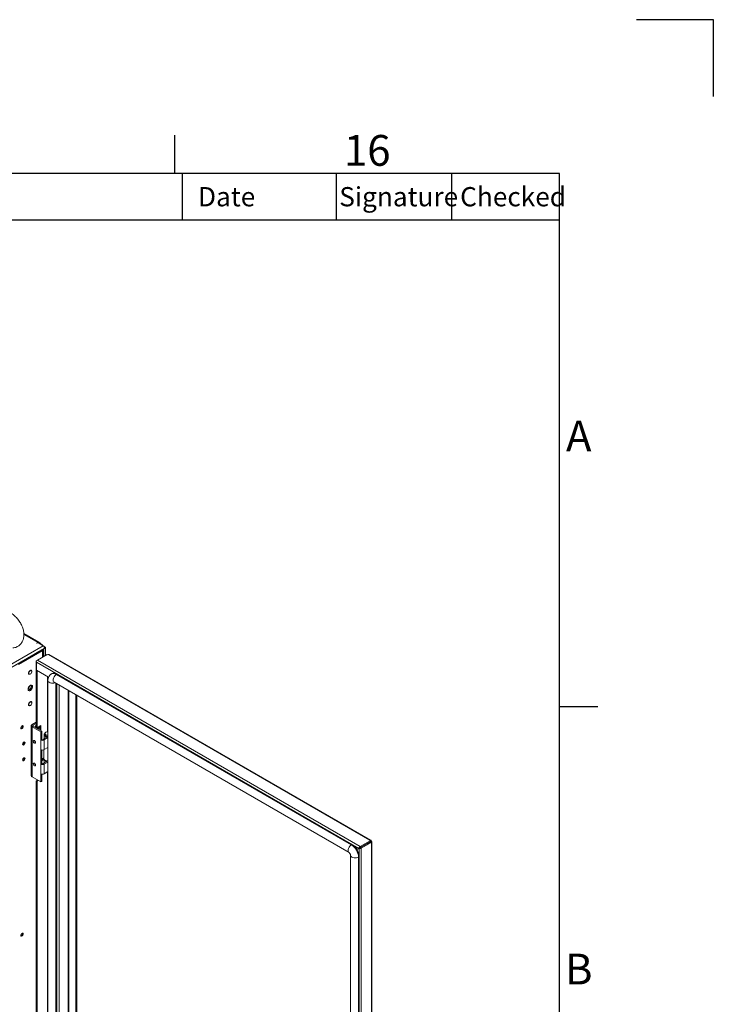
# Model space of a CAD drawing. Units: millimetres. Extents: x -3786 to 4614, y -3385 to 2555.
# Drawn here: x 3712 to 4614, y 1275 to 2555 of the extents above; entities that cross this region are included whole.
import ezdxf
from ezdxf.enums import TextEntityAlignment as Align

# ---------------------------------------------------------------- set-up
doc = ezdxf.new("R2010")
doc.units = ezdxf.units.MM
doc.header["$LTSCALE"] = 5
doc.layers.add('Title Block', color=7, linetype='Continuous')
doc.styles.add('ISO Proportional', font='ARIALN.TTF', dxfattribs={"width": 0.8})

# ---------------------------------------------------------------- blocks, each defined once
blk = doc.blocks.new('ISO A1 title block')
at = {"layer": 'Title Block'}
for p, q in [((840, 594), (830, 594)), ((840, 584), (840, 594)), ((770, 574), (770, 579)), ((820, 574), (20, 574)), ((771, 568), (771, 574)), ((791, 568), (791, 574)), ((806, 568), (806, 574)), ((820, 20), (820, 574)), ((650, 568), (820, 568)), ((820, 504.75), (825, 504.75))]:
    blk.add_line(p, q, dxfattribs=at)
at = {"layer": 'Title Block', "style": 'ISO Proportional'}
for s, p in [('16', (795, 576.5)), ('A', (822.5, 539.38)), ('B', (822.5, 470.12))]:
    blk.add_text(s, height=4, dxfattribs=at).set_placement(p, align=Align.MIDDLE)
for s, p in [('Date', (773, 571)), ('Signature', (791.36, 571)), ('Checked', (807.08, 571))]:
    blk.add_text(s, height=2.5, dxfattribs=at).set_placement(p, align=Align.MIDDLE_LEFT)
at = {"layer": 'Title Block', "style": 'ISO Proportional', "flags": 8}
for tag, p in [('FILENAME', (747, 43)), ('DATE', (772, 43)), ('SCALE', (802, 43)), ('EDITION', (787, 23)), ('SHEET', (802, 23))]:
    blk.add_attdef(tag, text='', height=2.5, dxfattribs=at).set_placement(p, align=Align.MIDDLE_LEFT)
blk.add_attdef('DRAWING_NUMBER', text='', height=3, dxfattribs=at).set_placement((755, 25), align=Align.MIDDLE)

msp = doc.modelspace()

# ---------------------------------------------------------------- linework, layer by layer
at = {"color": 7, "linetype": 'Continuous', "lineweight": 18}
for p, q in [((3737, 1745.8, -389.1), (3717.4, 1757.1, -389.1)), ((3736.6, 1745.2, -389.1), (3717.4, 1756.2, -389.1)), ((3317, 1495.3, -389.1), (3742.7, 1741, -389.1)), ((3734.1, 1744.3, -389.1), (3735.5, 1745.1, -389.1)), ((3734.2, 1744.2, -389.1), (3734.1, 1744.3, -389.1)), ((3734.2, 1744.2, -389.1), (3735.6, 1745.1, -389.1)), ((3742.7, 1741, -389.1), (3735.6, 1745.1, -389.1)), ((3737.3, 1745.1, -389.1), (3736.9, 1744.9, -389.1)), ((3737, 1744.3, -389.1), (3737.1, 1744.3, -389.1)), ((3738, 1744.8, -389.1), (3737.1, 1744.3, -389.1)), ((3737.1, 1744.3, -389.1), (3737.1, 1744.3, -389.1)), ((3737.1, 1744.2, -389.1), (3737.1, 1744.2, -389.1)), ((3738.2, 1744.6, -389.1), (3737.2, 1744.2, -389.1)), ((3737.2, 1744.2, -389.1), (3737.5, 1743.9, -389.1)), ((3737.2, 1744.2, -389.1), (3737.2, 1744.2, -389.1)), ((3737.3, 1745.1, -389.1), (3737.3, 1745.2, -389.1)), ((3737.3, 1745.1, -389.1), (3738, 1744.8, -389.1)), ((3738.2, 1744.6, -389.1), (3742.4, 1741.1, -389.1)), ((3743.4, 1740.3, -389.1), (3745.4, 1738.6, -389.1)), ((3318, 1491.8, -389.1), (3743.7, 1737.5, -389.1)), ((3327.6, 1497.1, -389.1), (3733.5, 1731.4, -389.1)), ((3710.5, 1716.5, -389.1), (3741.4, 1734.3, -389.1)), ((3747.9, 1729.8, -389.1), (3735.2, 1722.4, -389.1)), ((3740.9, 1735.8, -389.1), (3741.4, 1736.1, -389.1)), ((3741.4, 1736.2, -389.1), (3741.4, 1736.1, -389.1)), ((3741.4, 1736.1, -389.1), (3741.9, 1735.7, -389.1)), ((3741.4, 1734.3, -389.1), (3741.4, 1733.7, -389.1)), ((3741.4, 1733.7, -389.1), (3741.9, 1734, -389.1)), ((3742.5, 1726.7, -389.1), (3742.5, 1734.9, -389.1)), ((3744.1, 1738.5, -389.1), (3744.5, 1738.2, -389.1)), ((3744.1, 1738.4, -389.1), (3744.4, 1738.2, -389.1)), ((3744.5, 1738.2, -389.1), (3745.4, 1738.6, -389.1)), ((3745.7, 1728.5, -389.1), (3745.7, 1738.2, -389.1)), ((3748.8, 1729.3, -389.1), (3747.9, 1729.8, -389.1)), ((3748.8, 1729.3, -389.1), (3749.3, 1729.6, -389.1)), ((4167.4, 1488.3, -389.1), (3749.3, 1729.6, -389.1)), ((4168.5, 1488.4, -389.1), (3750.3, 1729.7, -389.1)), ((3735.2, 1722.4, -389.1), (3733.6, 1721.5, -389.1)), ((3734.1, 1721.2, -389.1), (3733.6, 1721.5, -389.1)), ((3733.6, 1635.1, -389.1), (3733.6, 1721.5, -389.1)), ((3733.7, 1719.9, -389.1), (4153.1, 1477.7, -389.1)), ((3733.7, 1709.3, -389.1), (3733.7, 1719.9, -389.1)), ((3735.2, 1722.4, -389.1), (4154.9, 1480.1, -389.1)), ((3723.7, 1704.7, -389.1), (3724.6, 1704.2, -389.1)), ((3723.8, 1704.5, -389.1), (3724, 1704.5, -389.1)), ((3727.2, 1708.8, -389.1), (3726.3, 1709.3, -389.1)), ((3749.6, 1700.2, -389.1), (3733.7, 1709.3, -389.1)), ((3734.6, 1634.5, -389.1), (3734.6, 1708.8, -389.1)), ((3750.9, 1702.7, -389.1), (3750.9, 1702.3, -389.1)), ((3751.1, 1702.6, -389.1), (3750.9, 1702.7, -389.1)), ((3753.9, 1704.8, -389.1), (3753.2, 1704.3, -389.1)), ((3760.4, 1704.1, -389.1), (3759.7, 1703.7, -389.1)), ((4143.3, 1482.3, -389.1), (3759.7, 1703.7, -389.1)), ((4144, 1482.7, -389.1), (3760.4, 1704.1, -389.1)), ((3748.8, 1695.9, -389.1), (3748.8, 202.5, -389.1)), ((3756.7, 1693.6, -389.1), (4140.3, 1472.2, -389.1)), ((3759.7, 1691.9, -389.1), (3759.7, 200.4, -389.1)), ((3785.2, 190.2, -389.1), (3785.2, 1677.2, -389.1)), ((3786.2, 190.9, -389.1), (3786.2, 1676.6, -389.1)), ((3723.7, 1663.9, -389.1), (3724.6, 1663.4, -389.1)), ((3723.8, 1663.6, -389.1), (3724, 1663.7, -389.1)), ((3727.2, 1668, -389.1), (3726.3, 1668.5, -389.1)), ((3728.1, 1638.5, -389.1), (3733.6, 1641.7, -389.1)), ((3728.1, 1638.5, -389.1), (3729.5, 1637.7, -389.1)), ((3729.5, 1637.7, -389.1), (3733.6, 1640.1, -389.1)), ((3715.6, 1636.7, -389.1), (3715.5, 1637.1, -389.1)), ((3727.1, 1637.2, -389.1), (3727.1, 1571.9, -389.1)), ((3729.5, 1636.7, -389.1), (3728.1, 1635.8, -389.1)), ((3728.1, 1570.5, -389.1), (3728.1, 1635.8, -389.1)), ((3739.4, 1629.3, -389.1), (3728.1, 1635.8, -389.1)), ((3740.8, 1630.1, -389.1), (3729.5, 1636.7, -389.1)), ((3734.6, 1634.5, -389.1), (3733.6, 1635.1, -389.1)), ((3739.6, 1637.4, -389.1), (3734.6, 1634.5, -389.1)), ((3736.9, 1634.2, -389.1), (3735.8, 1635.2, -389.1)), ((3736.7, 1635.7, -389.1), (3736.8, 1635.6, -389.1)), ((3738.5, 1636.7, -389.1), (3738.5, 1631.4, -389.1)), ((3739.4, 1629.3, -389.1), (3740.8, 1630.1, -389.1)), ((3739.4, 1618.6, -389.1), (3739.4, 1629.3, -389.1)), ((3739.6, 1630.8, -389.1), (3739.6, 1637.4, -389.1)), ((3740.8, 1619.4, -389.1), (3740.8, 1630.1, -389.1)), ((3743.8, 1625.4, -389.1), (3743.8, 1620.1, -389.1)), ((3717.9, 1615.5, -389.1), (3717.8, 1616, -389.1)), ((3740.8, 1619.4, -389.1), (3739.4, 1618.6, -389.1)), ((3739.4, 1606.1, -389.1), (3739.4, 1618.6, -389.1)), ((3742.6, 1619.4, -389.1), (3748.8, 1622.9, -389.1)), ((3742.6, 1619.4, -389.1), (3744, 1618.6, -389.1)), ((3744, 1618.6, -389.1), (3748.8, 1621.3, -389.1)), ((3744, 1618.6, -389.1), (3744, 1606.1, -389.1)), ((3748.1, 1623.1, -389.1), (3747.9, 1622.5, -389.1)), ((3747.9, 1622.5, -389.1), (3747.9, 1622.4, -389.1)), ((3748.2, 1623.1, -389.1), (3748.2, 1622.6, -389.1)), ((3739.4, 1587.2, -389.1), (3739.4, 1606.1, -389.1)), ((3740.8, 1588, -389.1), (3740.8, 1605.6, -389.1)), ((3743.3, 1605.8, -389.1), (3743.3, 1594.6, -389.1)), ((3748.8, 1608.9, -389.1), (3744, 1606.1, -389.1)), ((3717.9, 1595.1, -389.1), (3717.8, 1595.6, -389.1)), ((3740.8, 1588, -389.1), (3739.4, 1587.2, -389.1)), ((3739.4, 1574.7, -389.1), (3739.4, 1587.2, -389.1)), ((3742.4, 1594.9, -389.1), (3740.8, 1594, -389.1)), ((3741.3, 1593.1, -389.1), (3740.8, 1592.7, -389.1)), ((3740.8, 1591.5, -389.1), (3742.4, 1592.4, -389.1)), ((3741.3, 1594.3, -389.1), (3741.3, 1593.1, -389.1)), ((3742.4, 1592.4, -389.1), (3741.3, 1593.1, -389.1)), ((3742.4, 1592.4, -389.1), (3742.4, 1594.9, -389.1)), ((3742.6, 1588, -389.1), (3748.4, 1591.3, -389.1)), ((3742.6, 1588, -389.1), (3744, 1587.2, -389.1)), ((3743.8, 1593.3, -389.1), (3743.8, 1588.7, -389.1)), ((3744, 1587.2, -389.1), (3748.8, 1589.9, -389.1)), ((3744, 1587.2, -389.1), (3744, 1574.7, -389.1)), ((3744.9, 1592.4, -389.1), (3745.2, 1592.2, -389.1)), ((3748, 1591.4, -389.1), (3747.9, 1591.2, -389.1)), ((3747.9, 1591.2, -389.1), (3747.9, 1591, -389.1)), ((3748.2, 1591.3, -389.1), (3748.2, 1591.2, -389.1)), ((3739.4, 1564, -389.1), (3739.4, 1574.7, -389.1)), ((3740.8, 1564.8, -389.1), (3740.8, 1574.2, -389.1)), ((3748.8, 1577.5, -389.1), (3744, 1574.7, -389.1)), ((3739.4, 1564, -389.1), (3728.1, 1570.5, -389.1)), ((3735, 1566.5, -389.1), (3733.6, 1565.7, -389.1)), ((3734.6, 1565.1, -389.1), (3733.6, 1565.7, -389.1)), ((3733.6, 1243.2, -389.1), (3733.6, 1565.7, -389.1)), ((3734.6, 1565.1, -389.1), (3736, 1565.9, -389.1)), ((3734.6, 1242.6, -389.1), (3734.6, 1565.1, -389.1)), ((3739.4, 1564, -389.1), (3740.8, 1564.8, -389.1)), ((4167.7, 1487.5, -389.1), (4154.9, 1480.1, -389.1)), ((4167.7, 1486.3, -389.1), (4154.9, 1478.9, -389.1)), ((4155.1, 1478.7, -389.1), (4167.8, 1486, -389.1)), ((4168.9, 1485.4, -389.1), (4156.1, 1478.1, -389.1)), ((4167.4, 1488.3, -389.1), (4166.9, 1488, -389.1)), ((4167.7, 1487.5, -389.1), (4166.9, 1488, -389.1)), ((4167.7, 1486.3, -389.1), (4167.7, 1487.5, -389.1)), ((4167.8, 1486.8, -389.1), (4168.9, 1487.4, -389.1)), ((4167.8, 1486.2, -389.1), (4167.8, 1486.8, -389.1)), ((4167.8, 1486.2, -389.1), (4168.9, 1486.8, -389.1)), ((4168.4, 1485.9, -389.1), (4167.8, 1486.2, -389.1)), ((4167.8, 1486, -389.1), (4168.9, 1485.4, -389.1)), ((4168.4, 1485.9, -389.1), (4169.4, 1486.5, -389.1)), ((4168.9, 1486.8, -389.1), (4168.9, 1487.4, -389.1)), ((4169.4, 1486.5, -389.1), (4168.9, 1486.8, -389.1)), ((4168.9, 1484.5, -389.1), (4168.9, 1485.4, -389.1)), ((4168.9, 1484.5, -389.1), (4169.4, 1484.8, -389.1)), ((4169.4, -29.3, -389.1), (4169.4, 1484.8, -389.1)), ((4170, -28.5, -389.1), (4170, 1485.6, -389.1)), ((4144, 1482.7, -389.1), (4143.3, 1482.3, -389.1)), ((4154.2, 1478.4, -389.1), (4150.3, 1476.1, -389.1)), ((4153.1, 1477.7, -389.1), (4150.3, 1476.1, -389.1)), ((4150.4, 1476.1, -389.1), (4153.2, 1477.7, -389.1)), ((4153.1, 1477.7, -389.1), (4154.2, 1478.4, -389.1)), ((4153.2, 1477.7, -389.1), (4154.2, 1478.3, -389.1)), ((4154.9, 1478.9, -389.1), (4154.9, 1480.1, -389.1)), ((4155.1, 1478.7, -389.1), (4156.1, 1478.1, -389.1)), ((4156.1, 1478.1, -389.1), (4156.1, -38, -389.1)), ((4142.3, 1468.8, -389.1), (4142.3, -24.7, -389.1)), ((4153.2, 1466.7, -389.1), (4152.5, 1466.3, -389.1)), ((4152.5, -27.1, -389.1), (4152.5, 1466.3, -389.1)), ((4153.2, -26.7, -389.1), (4153.2, 1466.7, -389.1)), ((3715.6, 1367.2, -389.1), (3715.5, 1367.7, -389.1))]:
    msp.add_line(p, q, dxfattribs=at)
at = {"color": 8, "linetype": 'Continuous', "lineweight": 18}
for p, q in [((3735.5, 1745.1, -389.1), (3717.5, 1755.5, -389.1)), ((3735.5, 1745.1, -389.1), (3735.5, 1745, -389.1)), ((3736.8, 1744.9, -389.1), (3737.3, 1745.2, -389.1)), ((3737.1, 1744.3, -389.1), (3737.1, 1744.2, -389.1)), ((3737.1, 1744.3, -389.1), (3737.1, 1744.2, -389.1)), ((3737.1, 1744.2, -389.1), (3737.1, 1744.2, -389.1)), ((3737.2, 1744.2, -389.1), (3737.2, 1744.1, -389.1)), ((3733.3, 1731.6, -389.1), (3733.5, 1731.4, -389.1)), ((3733.5, 1731.4, -389.1), (3733.4, 1730.5, -389.1)), ((3741.2, 1735.3, -389.1), (3741.9, 1735.7, -389.1)), ((3741.4, 1734.3, -389.1), (3741.9, 1734, -389.1)), ((3741.9, 1726.3, -389.1), (3741.9, 1734, -389.1)), ((3743.4, 1737.4, -389.1), (3743.4, 1727.2, -389.1)), ((3744.4, 1738.2, -389.1), (3744.1, 1738.1, -389.1)), ((3744.5, 1738.2, -389.1), (3744.5, 1738.2, -389.1)), ((3748.3, 1700.9, -389.1), (3748.3, 1629.3, -389.1)), ((3749.2, 1700.4, -389.1), (3749.2, 1698.9, -389.1)), ((3759, 1692.3, -389.1), (3759, 200, -389.1)), ((3760.4, 199.3, -389.1), (3760.4, 1691.5, -389.1)), ((3763.3, 199.2, -389.1), (3763.3, 1689.8, -389.1)), ((3775.2, 1682.9, -389.1), (3775.2, 195.5, -389.1)), ((3776.1, 195.5, -389.1), (3776.1, 1682.4, -389.1)), ((3729.5, 1636.7, -389.1), (3729.5, 1637.7, -389.1)), ((3748.3, 1576.8, -389.1), (3748.3, 1237.4, -389.1)), ((4167.4, 1487.7, -389.1), (4167.4, 1488.3, -389.1)), ((4167.8, 1486.8, -389.1), (4167.7, 1486.9, -389.1)), ((4168.4, 1485.7, -389.1), (4168.4, 1485.9, -389.1)), ((4168.9, 1485.1, -389.1), (4169.4, 1484.8, -389.1)), ((4153.2, 1477.7, -389.1), (4153.2, 1468.1, -389.1))]:
    msp.add_line(p, q, dxfattribs=at)
at = {"color": 7, "linetype": 'Continuous', "lineweight": 18, "elevation": -389.1, "flags": 128}
for points in [[(3737, 1744.3), (3736.9, 1744.8), (3736.6, 1745.2), (3736.1, 1745.3), (3735.5, 1745.1)], [(3737.3, 1745.2), (3737.2, 1745.5), (3737, 1745.8), (3736.7, 1745.8), (3736.4, 1745.7), (3736.1, 1745.5)], [(3742.7, 1741), (3743.2, 1740.5), (3743.7, 1739.9), (3744, 1739.2), (3744.1, 1738.5), (3744, 1737.9), (3743.7, 1737.5), (3743.7, 1737.5)], [(3733.5, 1731.4), (3735.1, 1732.5), (3735.4, 1732.8)], [(3743.8, 1737.6), (3744.2, 1737.5), (3744.7, 1737.5), (3745.1, 1737.6), (3745.5, 1737.8), (3745.6, 1738.1), (3745.6, 1738.4), (3745.4, 1738.6)], [(3744.4, 1738.2), (3744.4, 1738.2), (3744.4, 1738.2), (3744.4, 1738.2), (3744.4, 1738.2), (3744.5, 1738.2), (3744.5, 1738.2), (3744.5, 1738.2), (3744.5, 1738.2)], [(3727.8, 1707.8), (3727.7, 1708.6), (3727.3, 1709.1), (3726.8, 1709.3), (3726.1, 1709.2), (3725.3, 1708.8), (3724.7, 1708.1), (3724.1, 1707.2), (3723.7, 1706.3), (3723.6, 1705.4), (3723.7, 1704.6), (3724.1, 1704.1), (3724.7, 1703.9), (3725.3, 1704), (3726.1, 1704.4), (3726.8, 1705.1), (3727.3, 1706), (3727.7, 1706.9), (3727.8, 1707.8)], [(3724, 1705.4), (3724.1, 1704.7), (3724.5, 1704.2), (3725.1, 1704.1), (3725.7, 1704.2), (3726.4, 1704.7), (3727, 1705.4), (3727.5, 1706.3), (3727.7, 1707.2), (3727.7, 1708), (3727.5, 1708.6), (3727, 1708.9), (3726.4, 1708.9), (3725.7, 1708.6), (3725.1, 1708), (3724.5, 1707.2), (3724.1, 1706.3), (3724, 1705.4)], [(3726.7, 1709.1), (3726.7, 1709.2), (3726.6, 1709.3)], [(3722.8, 1684.1), (3722.8, 1684.1), (3723.4, 1683.8), (3724.1, 1683.9), (3724.8, 1684.3), (3725.6, 1684.9), (3726.2, 1685.7), (3726.7, 1686.7), (3726.9, 1687.7), (3726.9, 1688.5), (3726.7, 1689.2), (3726.2, 1689.6), (3726.1, 1689.7)], [(3728.6, 1687.9), (3728.5, 1688.8), (3728.1, 1689.5), (3727.5, 1689.8), (3726.8, 1689.9), (3725.9, 1689.6), (3725.1, 1689.1), (3724.3, 1688.2), (3723.6, 1687.2), (3723.1, 1686.1), (3722.9, 1685), (3722.9, 1684), (3723.1, 1683.2), (3723.6, 1682.7), (3724.3, 1682.4), (3725.1, 1682.5), (3725.9, 1683), (3726.8, 1683.7), (3727.5, 1684.6), (3728.1, 1685.7), (3728.5, 1686.8), (3728.6, 1687.9)], [(3727.6, 1688.5), (3727.4, 1689.4), (3727.2, 1689.9)], [(3723.2, 1683.1), (3723.2, 1683.1), (3724, 1683.2), (3724.9, 1683.6), (3725.7, 1684.3), (3726.5, 1685.2), (3727.1, 1686.3), (3727.4, 1687.4), (3727.6, 1688.5)], [(3727.8, 1667), (3727.7, 1667.8), (3727.3, 1668.3), (3726.8, 1668.5), (3726.1, 1668.4), (3725.3, 1668), (3724.7, 1667.3), (3724.1, 1666.4), (3723.7, 1665.5), (3723.6, 1664.5), (3723.7, 1663.8), (3724.1, 1663.3), (3724.7, 1663), (3725.3, 1663.1), (3726.1, 1663.6), (3726.8, 1664.3), (3727.3, 1665.1), (3727.7, 1666.1), (3727.8, 1667)], [(3724, 1664.6), (3724.1, 1663.9), (3724.5, 1663.4), (3725.1, 1663.2), (3725.7, 1663.4), (3726.4, 1663.9), (3727, 1664.6), (3727.5, 1665.4), (3727.7, 1666.3), (3727.7, 1667.1), (3727.5, 1667.7), (3727, 1668), (3726.4, 1668), (3725.7, 1667.7), (3725.1, 1667.1), (3724.5, 1666.3), (3724.1, 1665.4), (3724, 1664.6)], [(3726.7, 1668.3), (3726.7, 1668.4), (3726.6, 1668.5)], [(3716.7, 1636), (3716.5, 1636.7), (3716.2, 1637.1), (3715.7, 1637.2), (3715.1, 1636.9), (3714.5, 1636.5), (3714, 1635.8), (3713.7, 1635), (3713.6, 1634.3), (3713.7, 1633.6), (3714, 1633.2), (3714.5, 1633.1), (3715.1, 1633.4), (3715.7, 1633.8), (3716.2, 1634.5), (3716.5, 1635.3), (3716.7, 1636)], [(3744.7, 1627.1), (3744.3, 1626.7), (3743.9, 1626), (3743.8, 1625.2), (3744, 1624.5), (3744.6, 1623.8), (3745.5, 1623.2), (3746.6, 1622.8), (3747.9, 1622.5)], [(3748.8, 1624.7), (3748.6, 1624.7), (3747.5, 1624.9), (3746.4, 1625.2), (3745.6, 1625.7), (3745, 1626.3), (3744.8, 1626.9), (3745, 1627.6), (3745.4, 1628.2), (3746.2, 1628.8), (3747.2, 1629.1), (3748.3, 1629.3), (3748.8, 1629.3)], [(3719, 1614.9), (3718.8, 1615.5), (3718.5, 1615.9), (3718, 1616), (3717.4, 1615.8), (3716.8, 1615.3), (3716.3, 1614.7), (3716, 1613.9), (3715.9, 1613.1), (3716, 1612.5), (3716.3, 1612.1), (3716.8, 1612), (3717.4, 1612.2), (3718, 1612.7), (3718.5, 1613.4), (3718.8, 1614.2), (3719, 1614.9)], [(3729.7, 1616.9), (3729.8, 1616.3), (3730.1, 1615.5), (3730.5, 1614.9), (3731.1, 1614.5), (3731.6, 1614.3), (3732.1, 1614.4), (3732.4, 1614.7), (3732.5, 1615.3), (3732.4, 1616), (3732.1, 1616.7), (3731.6, 1617.3), (3731.1, 1617.8), (3730.5, 1617.9), (3730.1, 1617.9), (3729.8, 1617.5), (3729.7, 1616.9)], [(3719, 1594.5), (3718.8, 1595.1), (3718.5, 1595.5), (3718, 1595.6), (3717.4, 1595.4), (3716.8, 1594.9), (3716.3, 1594.2), (3716, 1593.5), (3715.9, 1592.7), (3716, 1592.1), (3716.3, 1591.7), (3716.8, 1591.6), (3717.4, 1591.8), (3718, 1592.3), (3718.5, 1593), (3718.8, 1593.7), (3719, 1594.5)], [(3729.7, 1587.5), (3729.8, 1586.9), (3730.1, 1586.2), (3730.5, 1585.5), (3731.1, 1585.1), (3731.6, 1584.9), (3732.1, 1585), (3732.4, 1585.3), (3732.5, 1585.9), (3732.4, 1586.6), (3732.1, 1587.3), (3731.6, 1587.9), (3731.1, 1588.4), (3730.5, 1588.5), (3730.1, 1588.5), (3729.8, 1588.1), (3729.7, 1587.5)], [(3743.3, 1594.6), (3743.3, 1594.5), (3743.5, 1593.7), (3744.1, 1592.9), (3745.1, 1592.3), (3746.2, 1591.8), (3747.6, 1591.5), (3748.8, 1591.5)], [(4167.7, 1487.1), (4167.7, 1487.1), (4167.8, 1487), (4167.8, 1487), (4167.8, 1486.9), (4167.8, 1486.8)], [(3716.7, 1366.6), (3716.5, 1367.2), (3716.2, 1367.6), (3715.7, 1367.7), (3715.1, 1367.5), (3714.5, 1367), (3714, 1366.3), (3713.7, 1365.5), (3713.6, 1364.8), (3713.7, 1364.2), (3714, 1363.8), (3714.5, 1363.7), (3715.1, 1363.9), (3715.7, 1364.4), (3716.2, 1365.1), (3716.5, 1365.8), (3716.7, 1366.6)]]:
    msp.add_lwpolyline(points, dxfattribs=at)
at = {"color": 8, "linetype": 'Continuous', "lineweight": 18, "elevation": -389.1, "flags": 128}
for points in [[(3759.7, 1703.7), (3758.6, 1702.9), (3757.6, 1701.8), (3756.7, 1700.5), (3756.1, 1699.1), (3755.6, 1697.7), (3755.5, 1696.4), (3755.6, 1695.2), (3756.1, 1694.2), (3756.7, 1693.6), (3756.7, 1693.6)], [(3748.8, 1695.9), (3749, 1695), (3749.6, 1694.2), (3750.5, 1693.5), (3751.8, 1692.9), (3753.2, 1692.6), (3754.8, 1692.5), (3756.3, 1692.6), (3757.8, 1692.9), (3757.8, 1693)], [(4143.3, 1482.3), (4142.2, 1481.4), (4141.2, 1480.4), (4140.3, 1479.1), (4139.7, 1477.7), (4139.2, 1476.3), (4139.1, 1474.9), (4139.2, 1473.7), (4139.7, 1472.8), (4140.3, 1472.2), (4140.3, 1472.1)], [(4152.5, 1466.3), (4151.3, 1465.8), (4149.8, 1465.4), (4148.3, 1465.3), (4146.7, 1465.4), (4145.3, 1465.8), (4144, 1466.3), (4143.1, 1467), (4142.5, 1467.9), (4142.3, 1468.8), (4142.3, 1468.8)]]:
    msp.add_lwpolyline(points, dxfattribs=at)
at = {"color": 7, "linetype": 'Continuous', "lineweight": 18}
for centre, radius, start, end in [((3736.2, 1743.1, -389.1), 1.39, 50.567, 56.3956), ((3736.9, 1743.8, -389.1), 0.494, 50.7501, 60.2217), ((3737.2, 1743.5, -389.1), 1.48, 50.7293, 60.2117), ((3738.2, 1734.2, -389.1), 3.14, 2.422, 33.1237), ((3741.6, 1734.9, -389.1), 0.917, 290.7789, 69.2218), ((3749.9, 1728.8, -389.1), 1.06, 65.7012, 125.6161), ((3736.9, 1719.7, -389.1), 3.23, 122.6065, 177.393), ((3756.6, 1699, -389.1), 6.36, 53.47, 115.2196), ((3720.3, 1689.3, -389.1), 4.85, 302.0385, 358.604), ((3728.6, 1637.2, -389.1), 1.44, 110.7805, 249.219), ((3729.7, 1637.2, -389.1), 0.568, 110.7748, 249.224), ((3739.3, 1633.4, -389.1), 7.74, 137.4691, 165.8049), ((3739.6, 1633.2, -389.1), 7.68, 141.831, 165.8824), ((3712.5, 1636.7, -389.1), 3.13, 291.3238, 359.2972), ((3727.4, 1643.8, -389.1), 11.9, 304.4847, 311.8162), ((3727.7, 1643.1, -389.1), 11.8, 306.4929, 311.829), ((3735.8, 1634.8, -389.1), 0.536, 253.4559, 297.7139), ((3731.6, 1632.7, -389.1), 4.66, 9.9447, 20.1702), ((3730.3, 1639.8, -389.1), 8.65, 313.277, 319.7616), ((3731.1, 1638.1, -389.1), 7.52, 313.8014, 349.139), ((3735.3, 1635.8, -389.1), 1.58, 332.7619, 354.0752), ((3732.3, 1633.4, -389.1), 4.66, 9.9499, 20.1685), ((3728.6, 1642.2, -389.1), 10.5, 321.4093, 323.4597), ((3714.8, 1615.6, -389.1), 3.13, 291.3244, 359.2962), ((3734.1, 1617.8, -389.1), 2.97, 181.6063, 238.3944), ((3741.7, 1623.1, -389.1), 5.07, 242.6093, 297.3906), ((3741.7, 1621.2, -389.1), 2, 242.6085, 297.3911), ((3748.1, 1627, -389.1), 3.83, 217.1903, 270.0356), ((3748.8, 1629.9, -389.1), 6.78, 264.2054, 270.1002), ((3741.7, 1610.6, -389.1), 5.07, 242.6096, 297.3905), ((3714.8, 1595.2, -389.1), 3.13, 291.3239, 359.2953), ((3734.1, 1588.4, -389.1), 2.97, 181.6063, 238.3944), ((3741.7, 1591.7, -389.1), 5.07, 242.6077, 297.3901), ((3741.7, 1589.8, -389.1), 2, 242.6088, 297.3916), ((3748, 1596.3, -389.1), 5.19, 221.1058, 268.5269), ((3748.6, 1598.6, -389.1), 7.3, 242.1326, 271.0413), ((3741.7, 1579.2, -389.1), 5.07, 242.6098, 297.3904), ((3748.8, 1580.3, -389.1), 3.57, 254.3114, 270.3901), ((3728.7, 1572, -389.1), 1.66, 185.6947, 245.6253), ((4168, 1487.6, -389.1), 0.917, 350.7822, 129.207), ((4168.2, 1485.6, -389.1), 0.302, 5.6881, 65.6389), ((4169.1, 1485.6, -389.1), 0.917, 290.7858, 69.217), ((4132.7, 1465.5, -389.1), 19.9, 2.4755, 57.5241), ((4133.4, 1465.9, -389.1), 19.9, 2.4759, 57.5237), ((3712.5, 1367.2, -389.1), 3.13, 291.3201, 359.2988)]:
    msp.add_arc(centre, radius, start, end, dxfattribs=at)
at = {"color": 8, "linetype": 'Continuous', "lineweight": 18}
msp.add_arc((3755.9, 1698.6, -389.1), 6.36, 53.4709, 115.2253, dxfattribs=at)
at = {"color": 7, "linetype": 'Continuous', "lineweight": 18}
for points, knots in [([(3703.3, 1738.2, -389.1), (3703.8, 1738.2, -389.1), (3705, 1738.4, -389.1), (3706.9, 1738.9, -389.1), (3709, 1739.8, -389.1), (3710.9, 1741, -389.1), (3712.5, 1742.4, -389.1), (3714, 1744.1, -389.1), (3715.2, 1745.9, -389.1), (3716.2, 1747.9, -389.1), (3716.9, 1750.1, -389.1), (3717.3, 1752.4, -389.1), (3717.5, 1754.9, -389.1), (3717.4, 1757.4, -389.1), (3717.1, 1760.1, -389.1), (3716.5, 1762.7, -389.1), (3715.6, 1765.4, -389.1), (3714.4, 1768, -389.1), (3713.1, 1770.6, -389.1), (3711.5, 1773.1, -389.1), (3709.7, 1775.4, -389.1), (3707.8, 1777.6, -389.1), (3705.7, 1779.7, -389.1), (3703.5, 1781.5, -389.1), (3701.1, 1783.1, -389.1), (3698.9, 1784.4, -389.1), (3697.5, 1785, -389.1), (3697, 1785.3, -389.1)], [0, 0, 0, 0, 0.022211, 0.062995, 0.102831, 0.141889, 0.180438, 0.21877, 0.257146, 0.295882, 0.335236, 0.375373, 0.416327, 0.458007, 0.500223, 0.542763, 0.585439, 0.628111, 0.670745, 0.713342, 0.755932, 0.798554, 0.841249, 0.884059, 0.927027, 0.970177, 1, 1, 1, 1]), ([(3753.2, 1704.3, -389.1), (3752.9, 1704.1, -389.1), (3752.1, 1703.7, -389.1), (3751.1, 1702.7, -389.1), (3750.2, 1701.4, -389.1), (3749.5, 1700, -389.1), (3749, 1698.4, -389.1), (3748.8, 1697.1, -389.1), (3748.8, 1696.2, -389.1), (3748.8, 1695.9, -389.1)], [0, 0, 0, 0, 0.111975, 0.271639, 0.428869, 0.586725, 0.748297, 0.916469, 1, 1, 1, 1]), ([(3756.7, 1693.6, -389.1), (3756.7, 1693.6, -389.1), (3756.7, 1693.6, -389.1), (3756.7, 1693.6, -389.1), (3756.7, 1693.6, -389.1)], [0, 0, 0, 0, 0.284438, 1, 1, 1, 1]), ([(3735.6, 1634.3, -389.1), (3735.5, 1634.4, -389.1), (3735.3, 1634.5, -389.1), (3735.1, 1634.6, -389.1), (3735, 1634.7, -389.1)], [0, 0, 0, 0, 0.458726, 1, 1, 1, 1]), ([(3735.2, 1634.8, -389.1), (3735.4, 1634.7, -389.1), (3735.6, 1634.6, -389.1), (3735.9, 1634.4, -389.1), (3736, 1634.3, -389.1)], [0, 0, 0, 0, 0.637176, 1, 1, 1, 1]), ([(3736.7, 1635.1, -389.1), (3736.6, 1635.1, -389.1), (3736.4, 1635.2, -389.1), (3736.2, 1635.3, -389.1), (3736.2, 1635.4, -389.1)], [0, 0, 0, 0, 0.545246, 1, 1, 1, 1]), ([(3745.1, 1627.8, -389.1), (3745, 1627.7, -389.1), (3744.8, 1627.4, -389.1), (3744.6, 1626.7, -389.1), (3744.6, 1625.7, -389.1), (3744.8, 1625, -389.1), (3745, 1624.7, -389.1), (3745.1, 1624.6, -389.1)], [0, 0, 0, 0, 0.072388, 0.354833, 0.668159, 0.952525, 1, 1, 1, 1]), ([(4140.3, 1472.2, -389.1), (4140.4, 1472.1, -389.1), (4140.4, 1472.1, -389.1), (4140.7, 1471.9, -389.1), (4141, 1471.5, -389.1), (4141.5, 1471, -389.1), (4141.8, 1470.3, -389.1), (4142.1, 1469.7, -389.1), (4142.2, 1469.2, -389.1), (4142.3, 1468.9, -389.1), (4142.3, 1468.8, -389.1), (4142.3, 1468.8, -389.1)], [0, 0, 0, 0, 0.076725, 0.19189, 0.308012, 0.431584, 0.563659, 0.699716, 0.817522, 0.93172, 1, 1, 1, 1]), ([(4154.9, 1480.1, -389.1), (4154.7, 1480, -389.1), (4154.3, 1479.8, -389.1), (4153.7, 1479.1, -389.1), (4153.3, 1478.4, -389.1), (4153.2, 1478, -389.1), (4153.1, 1477.7, -389.1)], [0, 0, 0, 0, 0.249998, 0.500009, 0.750011, 1, 1, 1, 1]), ([(4153.2, 1477.7, -389.1), (4153.4, 1477.6, -389.1), (4153.8, 1477.5, -389.1), (4154.6, 1477.5, -389.1), (4155.5, 1477.7, -389.1), (4155.9, 1477.9, -389.1), (4156.1, 1478.1, -389.1)], [0, 0, 0, 0, 0.250001, 0.499998, 0.749999, 1, 1, 1, 1]), ([(4154.9, 1478.9, -389.1), (4154.9, 1478.9, -389.1), (4154.7, 1478.8, -389.1), (4154.5, 1478.7, -389.1), (4154.3, 1478.5, -389.1), (4154.2, 1478.4, -389.1), (4154.2, 1478.4, -389.1)], [0, 0, 0, 0, 0.250029, 0.499989, 0.749912, 1, 1, 1, 1]), ([(4154.2, 1478.3, -389.1), (4154.3, 1478.3, -389.1), (4154.4, 1478.3, -389.1), (4154.6, 1478.4, -389.1), (4154.9, 1478.5, -389.1), (4155, 1478.6, -389.1), (4155.1, 1478.7, -389.1)], [0, 0, 0, 0, 0.250025, 0.499995, 0.749999, 1, 1, 1, 1])]:
    msp.add_open_spline(points, degree=3, knots=knots, dxfattribs=at)

# ---------------------------------------------------------------- block references
at = {"layer": 'Title Block', "xscale": 10, "yscale": 10, "zscale": 10}
msp.add_blockref('ISO A1 title block', (-3786.1, -3385.5), dxfattribs=at)

doc.saveas('drawing.dxf')
